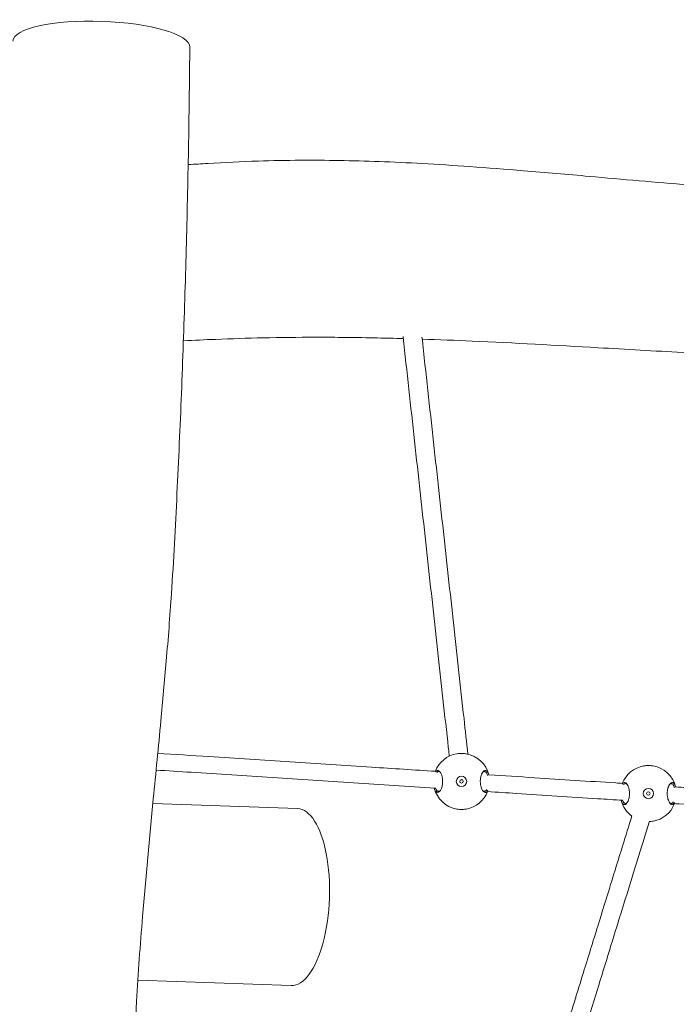
# Model space of a CAD drawing. Units: millimetres. Extents: x -2950 to 2950, y -3771 to 1750.
# Drawn here: x 163 to 720, y -473 to 361 of the extents above; entities that cross this region are included whole.
import ezdxf

# ---------------------------------------------------------------- set-up
doc = ezdxf.new("R2010")
doc.units = ezdxf.units.MM
doc.header["$MEASUREMENT"] = 0

msp = doc.modelspace()

# ---------------------------------------------------------------- linework, layer by layer
at = {"color": 0, "linetype": 'Continuous', "lineweight": 0}
for p, q in [((276.22, -302.61), (398.81, -306.89)), ((263.48, -452.26), (393.58, -456.8))]:
    msp.add_line(p, q, dxfattribs=at)
for centre, radius in [((537.85, -283.88), 4.4), ((537.85, -283.88), 1.5), ((696.29, -294.15), 4.4), ((696.29, -294.15), 1.5)]:
    msp.add_circle(centre, radius, dxfattribs=at)
for centre, start, end in [((537.85, -283.88), 99.72213, 158.82832), ((537.85, -283.88), 13.40627, 80.27787), ((696.29, -294.15), 99.72213, 158.82832), ((696.29, -294.15), 13.62459, 80.27787), ((537.85, -283.88), 193.75897, 260.27787), ((537.85, -283.88), 279.72213, 339.05567), ((696.29, -294.15), 193.75897, 233.6849), ((696.29, -294.15), 279.72213, 338.89049)]:
    msp.add_arc(centre, 23.75, start, end, dxfattribs=at)
for centre, major_axis, ratio, start_param, end_param in [((232.55, 340.69), (74.95, -2.62), 0.257448, 0.006846, 3.141593), ((537.85, -283.88), (-8, 0.01), 0.16331, -1.664306, -1.52078)]:
    msp.add_ellipse(centre, major_axis=major_axis, ratio=ratio, start_param=start_param, end_param=end_param, dxfattribs=at)
at = {"color": 0, "linetype": 'Continuous', "lineweight": 0, "extrusion": (0, 0, -1)}
msp.add_ellipse((396.2, -381.84), major_axis=(2.62, 74.95), ratio=0.396414, start_param=0, end_param=3.141593, dxfattribs=at)
at = {"color": 0, "linetype": 'Continuous', "lineweight": 0}
for points, knots in [([(307.5, 338.2), (307.48, 335), (307.45, 331.8), (307.33, 318.99), (307.22, 309.38), (306.75, 271.44), (306.27, 243.1), (305.04, 186.43), (304.3, 158.1), (302.56, 101.46), (301.56, 73.14), (299.3, 16.54), (298.04, -11.76), (295.27, -68.34), (293.87, -96.64), (290.68, -143.93), (289.19, -162.92), (286.14, -198.8), (284.6, -215.71), (280.92, -254.63), (278.75, -276.64), (273.37, -331.86), (270.19, -365.07), (265.48, -422.32), (263.74, -446.34), (261.49, -486.19), (260.76, -502.02), (259.79, -531.23), (259.51, -544.62), (259.27, -570.17), (259.28, -582.33), (259.51, -607.66), (259.75, -620.83), (260.45, -648.8), (260.93, -663.59), (262.13, -695.84), (262.88, -713.3), (264.58, -751.54), (265.55, -772.31), (266.46, -793.1)], [0, 0, 0, 0, 10.000001, 10.000001, 40.000037, 40.000037, 128.44709, 128.44709, 216.830908, 216.830908, 305.128769, 305.128769, 393.350503, 393.350503, 481.507088, 481.507088, 540.669731, 540.669731, 593.433794, 593.433794, 662.189928, 662.189928, 765.933456, 765.933456, 840.868145, 840.868145, 890.16829, 890.16829, 931.868697, 931.868697, 969.703277, 969.703277, 1010.654516, 1010.654516, 1056.607242, 1056.607242, 1110.834956, 1110.834956, 1175.275069, 1175.275069, 1175.275069, 1175.275069]), ([(306.14, 238.59), (311.75, 238.97), (317.37, 239.32), (337.11, 240.49), (351.25, 241.16), (377.37, 242.02), (389.34, 242.26), (412.22, 242.39), (423.13, 242.32), (445.35, 241.95), (456.65, 241.64), (480.15, 240.76), (492.35, 240.19), (517.94, 238.78), (531.34, 237.92), (559.99, 235.9), (575.23, 234.71), (609.07, 231.93), (627.66, 230.3), (674.34, 226.18), (702.42, 223.67), (756.96, 219.29), (783.42, 217.4), (826.21, 215.1), (842.53, 214.41), (871.92, 213.58), (884.98, 213.38), (913.73, 212.98), (929.42, 212.82), (967.35, 212.61), (989.6, 212.61), (1034.11, 212.89), (1056.36, 213.16), (1100.86, 213.96), (1123.12, 214.49), (1167.63, 215.83), (1189.89, 216.62), (1234.42, 218.48), (1256.68, 219.55), (1302.64, 222.01), (1326.32, 223.43), (1350, 225)], [1658.120657, 1658.120657, 1658.120657, 1658.120657, 1674.998905, 1674.998905, 1717.457119, 1717.457119, 1753.385044, 1753.385044, 1786.103549, 1786.103549, 1820.03804, 1820.03804, 1856.651353, 1856.651353, 1896.936485, 1896.936485, 1942.803096, 1942.803096, 1998.79412, 1998.79412, 2083.374449, 2083.374449, 2162.941689, 2162.941689, 2211.942218, 2211.942218, 2251.143774, 2251.143774, 2298.202447, 2298.202447, 2364.959574, 2364.959574, 2431.726135, 2431.726135, 2498.517195, 2498.517195, 2565.34712, 2565.34712, 2632.230269, 2632.230269, 2703.431433, 2703.431433, 2703.431433, 2703.431433]), ([(488.48, 91.26), (481.19, 91.47), (473.91, 91.65), (449.06, 92.17), (431.5, 92.38), (399.18, 92.37), (384.42, 92.2), (356.25, 91.58), (342.84, 91.15), (320.32, 90.26), (311.21, 89.85), (302.1, 89.41)], [862.051277, 862.051277, 862.051277, 862.051277, 883.914911, 883.914911, 936.5977, 936.5977, 980.882311, 980.882311, 1021.129914, 1021.129914, 1048.487371, 1048.487371, 1048.487371, 1048.487371]), ([(527.5, -262.51), (527.05, -258.45), (526.6, -254.39), (524.63, -236.55), (523.11, -222.72), (520.04, -194.91), (518.5, -180.93), (515.4, -152.86), (513.85, -138.75), (510.72, -110.41), (509.15, -96.17), (506, -67.58), (504.41, -53.22), (501.23, -24.38), (499.63, -9.89), (496.43, 19.19), (494.82, 33.79), (491.58, 63.1), (489.96, 77.81), (488.32, 92.69), (488.31, 92.79), (488.3, 92.9)], [25.51271, 25.51271, 25.51271, 25.51271, 40.000389, 40.000389, 88.988167, 88.988167, 137.975265, 137.975265, 186.962362, 186.962362, 235.94946, 235.94946, 284.936558, 284.936558, 333.923656, 333.923656, 382.910753, 382.910753, 431.897851, 431.897851, 432.243814, 432.243814, 432.243814, 432.243814]), ([(504.35, 92.46), (505.2, 84.73), (506.05, 77.01), (508.52, 54.6), (510.14, 39.95), (513.36, 10.76), (514.96, -3.78), (518.15, -32.73), (519.74, -47.15), (522.91, -75.86), (524.49, -90.15), (527.62, -118.61), (529.19, -132.77), (532.3, -160.97), (533.84, -175), (536.92, -202.93), (538.46, -216.83), (541.09, -240.73), (542.2, -250.77), (543.3, -260.77)], [63.336987, 63.336987, 63.336987, 63.336987, 88.993835, 88.993835, 137.986601, 137.986601, 186.979367, 186.979367, 235.972133, 235.972133, 284.964898, 284.964898, 333.957664, 333.957664, 382.95043, 382.95043, 431.943196, 431.943196, 467.629547, 467.629547, 467.629547, 467.629547]), ([(900.23, 73.11), (882.71, 73.38), (865.19, 73.72), (825.14, 74.83), (802.61, 75.7), (761.79, 77.56), (743.49, 78.5), (701.34, 80.78), (677.49, 82.16), (618.04, 85.55), (582.43, 87.53), (532.72, 89.73), (518.63, 90.29), (504.53, 90.76)], [449.868952, 449.868952, 449.868952, 449.868952, 502.434438, 502.434438, 570.071498, 570.071498, 625.032651, 625.032651, 696.70133, 696.70133, 803.685146, 803.685146, 845.988946, 845.988946, 845.988946, 845.988946]), ([(280.37, -260.06), (294.88, -261), (309.39, -261.94), (346.84, -264.37), (369.79, -265.85), (415.7, -268.83), (438.66, -270.32), (479.67, -272.97), (497.7, -274.14), (515.75, -275.31)], [65.410567, 65.410567, 65.410567, 65.410567, 109.283759, 109.283759, 178.566796, 178.566796, 247.849832, 247.849832, 302.211584, 302.211584, 302.211584, 302.211584]), ([(533.84, -260.48), (533.99, -260.45), (534.14, -260.43), (535.43, -260.24), (536.68, -260.15), (539.03, -260.15), (540.27, -260.24), (541.56, -260.43), (541.71, -260.45), (541.86, -260.48)], [-1.6693049, -1.6693049, -1.6693049, -1.6693049, -1.6270609, -1.6270609, -1.3120961, -1.3120961, -0.9971313, -0.9971313, -0.9548874, -0.9548874, -0.9548874, -0.9548874]), ([(515.96, -289.61), (515.73, -289.59), (515.5, -289.58), (492.28, -288.08), (469.3, -286.59), (423.35, -283.61), (400.39, -282.12), (354.49, -279.15), (331.55, -277.66), (298.75, -275.54), (288.87, -274.9), (278.99, -274.26)], [662.844202, 662.844202, 662.844202, 662.844202, 663.531822, 663.531822, 732.813055, 732.813055, 802.094288, 802.094288, 871.375521, 871.375521, 901.245093, 901.245093, 901.245093, 901.245093]), ([(517.67, -293.21), (518.16, -293.21), (518.69, -292.98), (519.71, -292.01), (520.2, -291.27), (520.97, -289.6), (521.31, -288.59), (521.77, -286.32), (521.89, -285.07), (521.89, -282.96), (521.82, -281.99), (521.53, -280.13), (521.31, -279.25), (520.91, -278.08), (520.76, -277.71), (520.4, -276.94), (520.18, -276.53), (519.71, -275.82), (519.46, -275.52), (518.81, -274.9), (518.4, -274.67), (517.9, -274.57), (517.78, -274.56), (517.39, -274.56), (517.09, -274.64), (516.49, -275), (516.19, -275.3), (515.9, -275.7)], [-5.279835, -5.279835, -5.279835, -5.279835, -4.931851, -4.931851, -4.583866, -4.583866, -4.26794, -4.26794, -3.952014, -3.952014, -3.705367, -3.705367, -3.452899, -3.452899, -3.320162, -3.320162, -3.146172, -3.146172, -2.972177, -2.972177, -2.703238, -2.703238, -2.624192, -2.624192, -2.418906, -2.418906, -2.192295, -2.192295, -2.192295, -2.192295]), ([(560.98, -278.55), (560.87, -278.12), (560.75, -277.71), (560.35, -276.61), (560.02, -275.97), (559.33, -275.08), (558.97, -274.8), (558.42, -274.59), (558.22, -274.56), (557.79, -274.56), (557.54, -274.61), (557.02, -274.85), (556.76, -275.04), (556.1, -275.66), (555.7, -276.2), (555.27, -277.02), (555.18, -277.19), (554.87, -277.87), (554.65, -278.45), (554.16, -280.16), (553.94, -281.41), (553.83, -283.07), (553.81, -283.48), (553.81, -284.74), (553.87, -285.63), (554.22, -288), (554.64, -289.38), (555.5, -291.27), (555.99, -292.01), (557.01, -292.98), (557.55, -293.21), (558.03, -293.21)], [-3.478085, -3.478085, -3.478085, -3.478085, -3.33781, -3.33781, -3.048345, -3.048345, -2.792037, -2.792037, -2.655643, -2.655643, -2.481653, -2.481653, -2.307658, -2.307658, -2.031476, -2.031476, -1.959674, -1.959674, -1.761948, -1.761948, -1.434781, -1.434781, -1.327822, -1.327822, -1.099663, -1.099663, -0.695969, -0.695969, -0.347985, -0.347985, 0, 0, 0, 0]), ([(692.28, -270.74), (692.43, -270.71), (692.58, -270.69), (693.87, -270.5), (695.12, -270.42), (697.47, -270.42), (698.71, -270.5), (700, -270.69), (700.15, -270.71), (700.3, -270.74)], [-1.6693049, -1.6693049, -1.6693049, -1.6693049, -1.6270609, -1.6270609, -1.3120961, -1.3120961, -0.9971313, -0.9971313, -0.9548874, -0.9548874, -0.9548874, -0.9548874]), ([(517, -276.23), (517.15, -276.06), (517.31, -275.92), (517.73, -275.62), (517.99, -275.52), (518.35, -275.48), (518.45, -275.48), (518.91, -275.53), (519.29, -275.7), (519.83, -276.16), (520.01, -276.35), (520.18, -276.56)], [2.2923999, 2.2923999, 2.2923999, 2.2923999, 2.4189058, 2.4189058, 2.6241922, 2.6241922, 2.7032381, 2.7032381, 2.9721769, 2.9721769, 3.1048893, 3.1048893, 3.1048893, 3.1048893]), ([(555.52, -276.56), (555.69, -276.35), (555.87, -276.16), (556.29, -275.81), (556.53, -275.66), (557, -275.5), (557.23, -275.47), (557.63, -275.51), (557.8, -275.56), (558.3, -275.81), (558.62, -276.1), (559.24, -276.95), (559.53, -277.54), (559.83, -278.4), (559.9, -278.6), (559.96, -278.81)], [2.174946, 2.174946, 2.174946, 2.174946, 2.307658, 2.307658, 2.481653, 2.481653, 2.655643, 2.655643, 2.792037, 2.792037, 3.048345, 3.048345, 3.33781, 3.33781, 3.420395, 3.420395, 3.420395, 3.420395]), ([(560.92, -278.24), (573.82, -279.07), (586.72, -279.91), (622.63, -282.23), (645.65, -283.72), (670.5, -285.33), (672.33, -285.45), (674.16, -285.57)], [347.575948, 347.575948, 347.575948, 347.575948, 386.415905, 386.415905, 455.698942, 455.698942, 461.200521, 461.200521, 461.200521, 461.200521]), ([(514.81, -289.53), (514.89, -289.85), (514.99, -290.15), (515.4, -291.29), (515.8, -292.02), (516.7, -292.98), (517.2, -293.21), (517.67, -293.21)], [-0.7878389, -0.7878389, -0.7878389, -0.7878389, -0.6821666, -0.6821666, -0.3410833, -0.3410833, 0, 0, 0, 0]), ([(518.25, -292.28), (517.82, -292.23), (517.37, -291.97), (516.57, -291.03), (516.22, -290.36), (515.94, -289.58)], [0, 0, 0, 0, 0.3410833, 0.3410833, 0.6798432, 0.6798432, 0.6798432, 0.6798432]), ([(520.18, -291.21), (520.01, -291.42), (519.83, -291.61), (519.18, -292.16), (518.69, -292.32), (518.25, -292.28)], [4.7991383, 4.7991383, 4.7991383, 4.7991383, 4.9318507, 4.9318507, 5.2798354, 5.2798354, 5.2798354, 5.2798354]), ([(557.45, -292.28), (557.01, -292.32), (556.52, -292.16), (555.87, -291.61), (555.69, -291.42), (555.52, -291.21)], [0, 0, 0, 0, 0.3479847, 0.3479847, 0.4806971, 0.4806971, 0.4806971, 0.4806971]), ([(559.2, -290.83), (558.91, -291.33), (558.58, -291.72), (557.98, -292.15), (557.71, -292.25), (557.45, -292.28)], [4.8001755, 4.8001755, 4.8001755, 4.8001755, 5.074549, 5.074549, 5.2798354, 5.2798354, 5.2798354, 5.2798354]), ([(558.03, -293.21), (558.32, -293.21), (558.61, -293.13), (559.3, -292.72), (559.69, -292.29), (560.09, -291.61), (560.14, -291.52), (560.19, -291.42)], [-5.2798354, -5.2798354, -5.2798354, -5.2798354, -5.074549, -5.074549, -4.783861, -4.783861, -4.7380156, -4.7380156, -4.7380156, -4.7380156]), ([(676.11, -303.48), (676.6, -303.48), (677.13, -303.24), (678.15, -302.27), (678.64, -301.53), (679.41, -299.87), (679.75, -298.85), (680.21, -296.59), (680.33, -295.33), (680.33, -293.22), (680.26, -292.25), (679.97, -290.4), (679.75, -289.51), (679.35, -288.34), (679.2, -287.97), (678.84, -287.2), (678.62, -286.8), (678.15, -286.09), (677.9, -285.79), (677.25, -285.17), (676.84, -284.94), (676.34, -284.83), (676.22, -284.82), (675.83, -284.82), (675.53, -284.9), (674.9, -285.28), (674.57, -285.62), (674.26, -286.08)], [-5.279835, -5.279835, -5.279835, -5.279835, -4.931851, -4.931851, -4.583866, -4.583866, -4.26794, -4.26794, -3.952014, -3.952014, -3.705367, -3.705367, -3.452899, -3.452899, -3.320162, -3.320162, -3.146172, -3.146172, -2.972177, -2.972177, -2.703238, -2.703238, -2.624192, -2.624192, -2.418906, -2.418906, -2.170219, -2.170219, -2.170219, -2.170219]), ([(675.33, -286.63), (675.52, -286.4), (675.71, -286.21), (676.17, -285.89), (676.43, -285.79), (676.79, -285.75), (676.9, -285.75), (677.35, -285.79), (677.73, -285.96), (678.27, -286.42), (678.45, -286.61), (678.62, -286.83)], [2.26062, 2.26062, 2.26062, 2.26062, 2.4189058, 2.4189058, 2.6241922, 2.6241922, 2.7032381, 2.7032381, 2.9721769, 2.9721769, 3.1048893, 3.1048893, 3.1048893, 3.1048893]), ([(719.39, -288.69), (719.29, -288.3), (719.18, -287.94), (718.79, -286.88), (718.46, -286.23), (717.77, -285.35), (717.41, -285.07), (716.86, -284.86), (716.66, -284.82), (716.23, -284.82), (715.98, -284.88), (715.46, -285.12), (715.2, -285.3), (714.54, -285.93), (714.15, -286.47), (713.71, -287.28), (713.62, -287.46), (713.31, -288.13), (713.09, -288.71), (712.6, -290.43), (712.38, -291.67), (712.27, -293.34), (712.25, -293.75), (712.25, -295), (712.32, -295.9), (712.66, -298.26), (713.08, -299.65), (713.94, -301.53), (714.43, -302.27), (715.45, -303.24), (715.99, -303.48), (716.47, -303.48)], [-3.46458, -3.46458, -3.46458, -3.46458, -3.33781, -3.33781, -3.048345, -3.048345, -2.792037, -2.792037, -2.655643, -2.655643, -2.481653, -2.481653, -2.307658, -2.307658, -2.031476, -2.031476, -1.959674, -1.959674, -1.761948, -1.761948, -1.434781, -1.434781, -1.327822, -1.327822, -1.099663, -1.099663, -0.695969, -0.695969, -0.347985, -0.347985, 0, 0, 0, 0]), ([(713.96, -286.83), (714.13, -286.61), (714.31, -286.42), (714.73, -286.07), (714.97, -285.93), (715.44, -285.76), (715.67, -285.73), (716.07, -285.78), (716.24, -285.83), (716.74, -286.07), (717.06, -286.36), (717.68, -287.21), (717.97, -287.8), (718.26, -288.61), (718.3, -288.76), (718.35, -288.91)], [2.174946, 2.174946, 2.174946, 2.174946, 2.307658, 2.307658, 2.481653, 2.481653, 2.655643, 2.655643, 2.792037, 2.792037, 3.048345, 3.048345, 3.33781, 3.33781, 3.398366, 3.398366, 3.398366, 3.398366]), ([(719.36, -288.5), (725.5, -288.9), (731.63, -289.29), (760.8, -291.18), (783.84, -292.68), (814.02, -294.63), (821.17, -295.09), (828.31, -295.56)], [506.53092, 506.53092, 506.53092, 506.53092, 524.981978, 524.981978, 594.265015, 594.265015, 615.742999, 615.742999, 615.742999, 615.742999]), ([(674.4, -299.87), (667.37, -299.42), (660.34, -298.96), (630.3, -297.02), (607.28, -295.53), (576.18, -293.51), (568.09, -292.99), (560, -292.46)], [503.829193, 503.829193, 503.829193, 503.829193, 524.969355, 524.969355, 594.250588, 594.250588, 618.616604, 618.616604, 618.616604, 618.616604]), ([(673.25, -299.8), (673.33, -300.11), (673.43, -300.41), (673.84, -301.55), (674.24, -302.29), (675.14, -303.25), (675.64, -303.48), (676.11, -303.48)], [-0.7878389, -0.7878389, -0.7878389, -0.7878389, -0.6821666, -0.6821666, -0.3410833, -0.3410833, 0, 0, 0, 0]), ([(676.69, -302.54), (676.26, -302.49), (675.81, -302.24), (675.01, -301.29), (674.66, -300.61), (674.37, -299.81), (674.37, -299.8), (674.36, -299.78)], [0, 0, 0, 0, 0.3410833, 0.3410833, 0.6821666, 0.6821666, 0.6884545, 0.6884545, 0.6884545, 0.6884545]), ([(541.86, -307.29), (541.71, -307.32), (541.56, -307.34), (540.27, -307.53), (539.03, -307.62), (536.68, -307.62), (535.43, -307.53), (534.14, -307.34), (533.99, -307.32), (533.84, -307.29)], [-4.324948, -4.324948, -4.324948, -4.324948, -4.282704, -4.282704, -3.9677393, -3.9677393, -3.6527745, -3.6527745, -3.6105305, -3.6105305, -3.6105305, -3.6105305]), ([(678.62, -301.47), (678.45, -301.69), (678.27, -301.87), (677.62, -302.43), (677.13, -302.59), (676.69, -302.54)], [4.7991383, 4.7991383, 4.7991383, 4.7991383, 4.9318507, 4.9318507, 5.2798354, 5.2798354, 5.2798354, 5.2798354]), ([(715.89, -302.54), (715.45, -302.59), (714.96, -302.43), (714.31, -301.87), (714.13, -301.69), (713.96, -301.47)], [0, 0, 0, 0, 0.3479847, 0.3479847, 0.4806971, 0.4806971, 0.4806971, 0.4806971]), ([(717.52, -301.28), (717.26, -301.7), (716.98, -302.02), (716.42, -302.41), (716.15, -302.51), (715.89, -302.54)], [4.8357448, 4.8357448, 4.8357448, 4.8357448, 5.074549, 5.074549, 5.2798354, 5.2798354, 5.2798354, 5.2798354]), ([(716.47, -303.48), (716.76, -303.48), (717.05, -303.4), (717.74, -302.98), (718.13, -302.55), (718.49, -301.93), (718.51, -301.9), (718.53, -301.86)], [-5.2798354, -5.2798354, -5.2798354, -5.2798354, -5.074549, -5.074549, -4.783861, -4.783861, -4.7659492, -4.7659492, -4.7659492, -4.7659492]), ([(827.39, -309.78), (815.43, -309.01), (803.47, -308.23), (768.47, -305.97), (745.44, -304.47), (721.08, -302.9), (719.76, -302.81), (718.44, -302.73)], [350.445134, 350.445134, 350.445134, 350.445134, 386.406889, 386.406889, 455.688122, 455.688122, 459.661558, 459.661558, 459.661558, 459.661558]), ([(619.65, -515.52), (621.72, -508.82), (623.79, -502.13), (630.98, -478.89), (636.1, -462.34), (645.28, -432.67), (649.35, -419.54), (657.04, -394.67), (660.68, -382.93), (667.67, -360.34), (671.03, -349.48), (677.02, -330.1), (679.66, -321.57), (682.3, -313.05)], [538.915446, 538.915446, 538.915446, 538.915446, 559.948145, 559.948145, 611.930865, 611.930865, 653.263094, 653.263094, 690.271558, 690.271558, 724.588585, 724.588585, 751.643898, 751.643898, 751.643898, 751.643898]), ([(697.19, -317.55), (695.68, -322.43), (694.17, -327.32), (689.68, -341.83), (686.7, -351.46), (680.61, -371.16), (677.49, -381.21), (671.11, -401.84), (667.84, -412.4), (661.11, -434.17), (657.64, -445.38), (650.45, -468.6), (646.73, -480.62), (640.18, -501.8), (637.35, -510.95), (634.51, -520.1)], [24.279216, 24.279216, 24.279216, 24.279216, 39.785258, 39.785258, 70.283806, 70.283806, 102.031677, 102.031677, 135.321307, 135.321307, 170.560482, 170.560482, 208.343209, 208.343209, 237.095715, 237.095715, 237.095715, 237.095715]), ([(700.3, -317.56), (700.15, -317.58), (700, -317.61), (698.97, -317.76), (698.02, -317.84), (697.1, -317.87)], [-4.324948, -4.324948, -4.324948, -4.324948, -4.282704, -4.282704, -4.0387098, -4.0387098, -4.0387098, -4.0387098])]:
    msp.add_open_spline(points, degree=3, knots=knots, dxfattribs=at)

doc.saveas('drawing.dxf')
